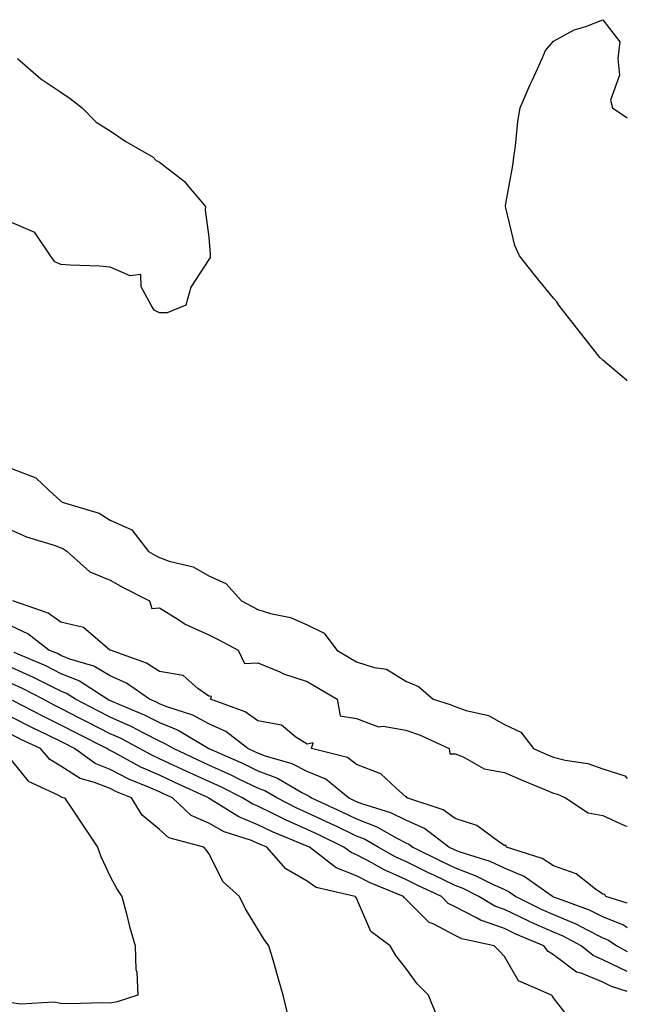
# Model space of a CAD drawing. Units: inches. Extents: x 957923 to 960563, y 7284698 to 7287338.
# Drawn here: x 960440 to 960563, y 7286140 to 7286340 of the extents above; entities that cross this region are included whole.
import ezdxf

# ---------------------------------------------------------------- set-up
doc = ezdxf.new("R2010")
doc.units = ezdxf.units.IN
doc.header["$MEASUREMENT"] = 0
doc.layers.add('Contour_95797284', color=7, linetype='Continuous', true_color=0x0fdc2b)

msp = doc.modelspace()

# ---------------------------------------------------------------- linework, layer by layer
at = {"layer": 'Contour_95797284'}
for points in [[(960563, 7286266.52, 3212), (960562.81, 7286266.68, 3212), (960558.05, 7286270.77, 3212), (960557.44, 7286271.31, 3212), (960556.92, 7286271.92, 3212), (960553.01, 7286276.88, 3212), (960552.77, 7286277.2, 3212), (960549.09, 7286281.92, 3212), (960548.67, 7286282.54, 3212), (960548.05, 7286283.33, 3212), (960544.19, 7286288.06, 3212), (960541.12, 7286291.92, 3212), (960540.15, 7286294.02, 3212), (960538.34, 7286301.63, 3212), (960538.25, 7286301.92, 3212), (960538.27, 7286302.14, 3212), (960539.75, 7286310.22, 3212), (960539.98, 7286311.92, 3212), (960540.33, 7286314.2, 3212), (960540.79, 7286319.18, 3212), (960541.24, 7286321.92, 3212), (960543.31, 7286326.66, 3212), (960543.75, 7286327.62, 3212), (960545.69, 7286331.92, 3212), (960546.41, 7286333.56, 3212), (960548.05, 7286335.47, 3212), (960552.23, 7286337.74, 3212), (960554.57, 7286338.44, 3212), (960558.05, 7286339.82, 3212), (960561.45, 7286335.32, 3212), (960561.07, 7286331.92, 3212), (960561.39, 7286328.58, 3212), (960559.59, 7286323.46, 3212), (960560.02, 7286321.92, 3212), (960563, 7286319.9, 3212)], [(960439.25, 7286331.92, 3213), (960443.96, 7286327.83, 3213), (960448.05, 7286325.11, 3213), (960449.94, 7286323.81, 3213), (960452.38, 7286321.92, 3213), (960455.19, 7286319.06, 3213), (960458.05, 7286317.25, 3213), (960461.22, 7286315.09, 3213), (960466.77, 7286311.92, 3213), (960467.38, 7286311.25, 3213), (960468.05, 7286310.88, 3213), (960472.46, 7286307.51, 3213), (960473.15, 7286307.02, 3213), (960473.98, 7286305.99, 3213), (960477.42, 7286301.92, 3213), (960477.33, 7286301.2, 3213), (960478.05, 7286295.69, 3213), (960478.37, 7286292.24, 3213), (960478.36, 7286291.92, 3213), (960478.37, 7286291.6, 3213), (960478.05, 7286291.16, 3213), (960474.41, 7286285.56, 3213), (960473.41, 7286281.92, 3213), (960469.61, 7286280.36, 3213), (960468.05, 7286280.33, 3213), (960467, 7286280.87, 3213), (960466.38, 7286281.92, 3213), (960464.34, 7286285.63, 3213), (960464.25, 7286288.12, 3213), (960462.11, 7286287.86, 3213), (960458.05, 7286289.6, 3213), (960455.91, 7286289.78, 3213), (960449.96, 7286290.01, 3213), (960448.05, 7286290.15, 3213), (960446.8, 7286290.67, 3213), (960445.96, 7286291.92, 3213), (960442.77, 7286296.64, 3213), (960438.05, 7286298.64, 3213)], [(960438.05, 7286248.77, 3212), (960442.98, 7286246.85, 3212), (960445.6, 7286244.37, 3212), (960448.05, 7286242.13, 3212), (960448.2, 7286242.07, 3212), (960448.29, 7286241.92, 3212), (960455.81, 7286239.68, 3212), (960458.05, 7286238.27, 3212), (960462.46, 7286236.33, 3212), (960465.85, 7286231.92, 3212), (960467.24, 7286231.11, 3212), (960468.05, 7286230.69, 3212), (960470.01, 7286229.96, 3212), (960474.91, 7286228.78, 3212), (960478.05, 7286227, 3212), (960481.55, 7286225.42, 3212), (960484.72, 7286221.92, 3212), (960486.9, 7286220.77, 3212), (960488.05, 7286220.16, 3212), (960490.62, 7286219.35, 3212), (960494.64, 7286218.51, 3212), (960498.05, 7286217.04, 3212), (960501.47, 7286215.34, 3212), (960504.05, 7286211.92, 3212), (960506.55, 7286210.42, 3212), (960508.05, 7286209.53, 3212), (960511.62, 7286208.35, 3212), (960514.15, 7286208.02, 3212), (960518.05, 7286205.6, 3212), (960520.62, 7286204.49, 3212), (960523.61, 7286201.92, 3212), (960527.02, 7286200.89, 3212), (960528.05, 7286200.46, 3212), (960530.32, 7286199.65, 3212), (960534.8, 7286198.67, 3212), (960538.05, 7286196.83, 3212), (960541.39, 7286195.26, 3212), (960543.95, 7286191.92, 3212), (960546.82, 7286190.69, 3212), (960548.05, 7286190.18, 3212), (960550.4, 7286189.57, 3212), (960555.01, 7286188.88, 3212), (960558.05, 7286187.81, 3212), (960562.51, 7286186.38, 3212), (960563, 7286185.88, 3212)], [(960438.05, 7286236.23, 3211), (960441.05, 7286234.92, 3211), (960446.86, 7286233.11, 3211), (960448.05, 7286232.67, 3211), (960448.58, 7286232.45, 3211), (960449.33, 7286231.92, 3211), (960453.93, 7286227.8, 3211), (960458.05, 7286226.09, 3211), (960460.72, 7286224.59, 3211), (960466.02, 7286221.92, 3211), (960466.5, 7286220.37, 3211), (960468.05, 7286220.47, 3211), (960471.81, 7286218.16, 3211), (960473.28, 7286217.15, 3211), (960478.05, 7286215.04, 3211), (960480.09, 7286213.96, 3211), (960484.05, 7286211.92, 3211), (960485.31, 7286209.18, 3211), (960488.05, 7286209.35, 3211), (960492.5, 7286207.47, 3211), (960493.24, 7286207.11, 3211), (960498.05, 7286205.51, 3211), (960500.3, 7286204.17, 3211), (960504.13, 7286201.92, 3211), (960504.71, 7286198.58, 3211), (960508.05, 7286198.06, 3211), (960512.5, 7286196.37, 3211), (960513.48, 7286196.49, 3211), (960518.05, 7286195.69, 3211), (960520.83, 7286194.7, 3211), (960526.82, 7286191.92, 3211), (960526.98, 7286190.85, 3211), (960528.05, 7286190.88, 3211), (960529.7, 7286190.27, 3211), (960533.92, 7286187.79, 3211), (960538.05, 7286187.04, 3211), (960541.64, 7286185.51, 3211), (960546.43, 7286183.54, 3211), (960548.05, 7286182.87, 3211), (960548.8, 7286182.67, 3211), (960550.47, 7286181.92, 3211), (960555.03, 7286178.9, 3211), (960558.05, 7286178.38, 3211), (960562.46, 7286176.33, 3211), (960563, 7286176.18, 3211)], [(960563, 7286160.58, 3211), (960558.65, 7286161.92, 3211), (960558.46, 7286162.33, 3211), (960558.05, 7286162.39, 3211), (960556.54, 7286163.43, 3211), (960552.65, 7286166.52, 3211), (960548.05, 7286168.11, 3211), (960545.72, 7286169.59, 3211), (960538.46, 7286171.92, 3211), (960538.39, 7286172.26, 3211), (960538.05, 7286172.27, 3211), (960537.1, 7286172.87, 3211), (960532.47, 7286176.34, 3211), (960528.05, 7286177.76, 3211), (960525.6, 7286179.47, 3211), (960518.23, 7286181.92, 3211), (960518.26, 7286182.13, 3211), (960518.05, 7286182.13, 3211), (960516.02, 7286183.95, 3211), (960512.95, 7286186.82, 3211), (960508.05, 7286188.72, 3211), (960506.22, 7286190.09, 3211), (960498.94, 7286191.92, 3211), (960499.24, 7286193.11, 3211), (960498.05, 7286192.83, 3211), (960495.71, 7286194.26, 3211), (960492.79, 7286196.66, 3211), (960488.05, 7286197.53, 3211), (960485.48, 7286199.35, 3211), (960478.4, 7286201.92, 3211), (960478.63, 7286202.5, 3211), (960478.05, 7286202.58, 3211), (960475.83, 7286204.14, 3211), (960472.88, 7286206.75, 3211), (960468.05, 7286207.55, 3211), (960465.39, 7286209.26, 3211), (960458.09, 7286211.88, 3211), (960458.05, 7286211.9, 3211), (960458.04, 7286211.91, 3211), (960458, 7286211.92, 3211), (960452.65, 7286216.52, 3211), (960448.05, 7286217.55, 3211), (960445.5, 7286219.37, 3211), (960438.33, 7286221.92, 3211)], [(960563, 7286155.54, 3212), (960562.21, 7286156.08, 3212), (960558.05, 7286157.8, 3212), (960555.3, 7286159.17, 3212), (960548.26, 7286161.71, 3212), (960548.05, 7286161.79, 3212), (960547.96, 7286161.83, 3212), (960547.79, 7286161.92, 3212), (960542.07, 7286165.94, 3212), (960538.05, 7286167.67, 3212), (960535.14, 7286169.01, 3212), (960529.06, 7286170.91, 3212), (960528.05, 7286171.3, 3212), (960526.77, 7286171.92, 3212), (960521.83, 7286175.7, 3212), (960518.05, 7286177.4, 3212), (960515.04, 7286178.91, 3212), (960509.3, 7286180.67, 3212), (960508.05, 7286181.15, 3212), (960507.53, 7286181.4, 3212), (960506.4, 7286181.92, 3212), (960501.83, 7286185.7, 3212), (960498.05, 7286187.28, 3212), (960494.98, 7286188.85, 3212), (960489.56, 7286190.41, 3212), (960488.05, 7286190.98, 3212), (960487.42, 7286191.29, 3212), (960485.96, 7286191.92, 3212), (960481.49, 7286195.36, 3212), (960478.05, 7286196.98, 3212), (960474.84, 7286198.71, 3212), (960469.56, 7286200.41, 3212), (960468.05, 7286201.02, 3212), (960467.45, 7286201.32, 3212), (960466.01, 7286201.92, 3212), (960461.35, 7286205.22, 3212), (960458.05, 7286206.71, 3212), (960454.75, 7286208.62, 3212), (960449.88, 7286210.09, 3212), (960448.05, 7286210.84, 3212), (960447.33, 7286211.2, 3212), (960445.61, 7286211.92, 3212), (960441.35, 7286215.22, 3212), (960438.05, 7286216.76, 3212)], [(960438.5, 7286211.47, 3213), (960444.9, 7286208.77, 3213), (960448.05, 7286207.19, 3213), (960451.8, 7286205.67, 3213), (960457.56, 7286201.92, 3213), (960457.88, 7286201.75, 3213), (960458.05, 7286201.67, 3213), (960458.5, 7286201.47, 3213), (960464.92, 7286198.8, 3213), (960468.05, 7286197.22, 3213), (960471.82, 7286195.69, 3213), (960478.04, 7286191.93, 3213), (960478.06, 7286191.92, 3213), (960485.01, 7286188.88, 3213), (960488.05, 7286187.43, 3213), (960492.04, 7286185.91, 3213), (960496.94, 7286183.03, 3213), (960498.05, 7286182.46, 3213), (960498.43, 7286182.3, 3213), (960498.89, 7286181.92, 3213), (960505.17, 7286179.04, 3213), (960508.05, 7286177.64, 3213), (960512.18, 7286176.05, 3213), (960516.21, 7286173.76, 3213), (960518.05, 7286172.83, 3213), (960518.67, 7286172.55, 3213), (960519.5, 7286171.92, 3213), (960525.22, 7286169.09, 3213), (960528.05, 7286167.73, 3213), (960532.27, 7286166.14, 3213), (960535.48, 7286164.49, 3213), (960538.05, 7286163.31, 3213), (960539.02, 7286162.89, 3213), (960540.39, 7286161.92, 3213), (960545.49, 7286159.36, 3213), (960548.05, 7286158.24, 3213), (960552.52, 7286156.39, 3213), (960554.85, 7286155.12, 3213), (960558.05, 7286153.53, 3213), (960559.19, 7286153.06, 3213), (960560.86, 7286151.92, 3213), (960563, 7286150.76, 3213)], [(960563, 7286146.69, 3214), (960562.86, 7286146.73, 3214), (960558.05, 7286149.09, 3214), (960556.04, 7286149.91, 3214), (960553.61, 7286151.92, 3214), (960550, 7286153.87, 3214), (960548.05, 7286154.68, 3214), (960543.11, 7286156.86, 3214), (960543.03, 7286156.9, 3214), (960538.05, 7286159.28, 3214), (960536.09, 7286159.96, 3214), (960532.85, 7286161.92, 3214), (960529.68, 7286163.55, 3214), (960528.05, 7286164.17, 3214), (960523.72, 7286166.25, 3214), (960522.81, 7286166.68, 3214), (960518.05, 7286169.01, 3214), (960516.04, 7286169.91, 3214), (960512.46, 7286171.92, 3214), (960509.65, 7286173.52, 3214), (960508.05, 7286174.14, 3214), (960503.75, 7286176.22, 3214), (960502.81, 7286176.68, 3214), (960498.05, 7286178.91, 3214), (960495.96, 7286179.83, 3214), (960491.87, 7286181.92, 3214), (960489.47, 7286183.34, 3214), (960488.05, 7286183.87, 3214), (960484.29, 7286185.68, 3214), (960482.63, 7286186.5, 3214), (960478.05, 7286188.58, 3214), (960475.76, 7286189.63, 3214), (960470.88, 7286191.92, 3214), (960469.11, 7286192.98, 3214), (960468.05, 7286193.42, 3214), (960465, 7286194.97, 3214), (960462.46, 7286196.33, 3214), (960458.05, 7286198.31, 3214), (960455.66, 7286199.53, 3214), (960451, 7286201.92, 3214), (960449.21, 7286203.08, 3214), (960448.05, 7286203.55, 3214), (960444.79, 7286205.18, 3214), (960442.51, 7286206.38, 3214), (960438.05, 7286208.39, 3214)], [(960563, 7286142.62, 3215), (960559.8, 7286143.67, 3215), (960558.05, 7286144.53, 3215), (960553.61, 7286146.36, 3215), (960552.71, 7286146.58, 3215), (960548.05, 7286150.08, 3215), (960546.91, 7286150.78, 3215), (960546.08, 7286151.92, 3215), (960540.41, 7286154.28, 3215), (960538.05, 7286155.42, 3215), (960533.21, 7286157.08, 3215), (960532.41, 7286157.56, 3215), (960528.05, 7286159.79, 3215), (960526.65, 7286160.52, 3215), (960525.26, 7286161.92, 3215), (960520.37, 7286164.24, 3215), (960518.05, 7286165.38, 3215), (960513.54, 7286167.41, 3215), (960511.32, 7286168.65, 3215), (960508.05, 7286170.37, 3215), (960506.94, 7286170.81, 3215), (960505.48, 7286171.92, 3215), (960500.5, 7286174.37, 3215), (960498.05, 7286175.51, 3215), (960493.6, 7286177.47, 3215), (960491.35, 7286178.62, 3215), (960488.05, 7286180.22, 3215), (960486.85, 7286180.72, 3215), (960484.92, 7286181.92, 3215), (960480.34, 7286184.21, 3215), (960478.05, 7286185.23, 3215), (960473.48, 7286187.35, 3215), (960471.87, 7286188.1, 3215), (960468.05, 7286189.88, 3215), (960466.63, 7286190.5, 3215), (960464.03, 7286191.92, 3215), (960460.14, 7286194.01, 3215), (960458.05, 7286194.95, 3215), (960453.44, 7286197.31, 3215), (960451.85, 7286198.12, 3215), (960448.05, 7286200.06, 3215), (960446.81, 7286200.68, 3215), (960444.43, 7286201.92, 3215), (960440.25, 7286204.12, 3215), (960438.05, 7286205.11, 3215)], [(960552.14, 7286136.01, 3216), (960548.05, 7286141.38, 3216), (960547.82, 7286141.69, 3216), (960547.62, 7286141.92, 3216), (960540.93, 7286144.8, 3216), (960538.05, 7286149.73, 3216), (960537, 7286150.87, 3216), (960535.99, 7286151.92, 3216), (960529.45, 7286153.32, 3216), (960528.05, 7286154.02, 3216), (960523.63, 7286156.34, 3216), (960522.79, 7286156.66, 3216), (960518.05, 7286161.4, 3216), (960517.77, 7286161.64, 3216), (960517.59, 7286161.92, 3216), (960510.8, 7286164.67, 3216), (960508.05, 7286166.12, 3216), (960503.89, 7286167.76, 3216), (960498.47, 7286171.92, 3216), (960498.19, 7286172.06, 3216), (960498.05, 7286172.13, 3216), (960497.69, 7286172.28, 3216), (960491.11, 7286174.98, 3216), (960488.05, 7286176.46, 3216), (960484.18, 7286178.05, 3216), (960478.16, 7286181.81, 3216), (960478.05, 7286181.87, 3216), (960477.98, 7286181.92, 3216), (960471.17, 7286185.05, 3216), (960468.05, 7286186.51, 3216), (960464.3, 7286188.17, 3216), (960458.84, 7286191.13, 3216), (960458.05, 7286191.53, 3216), (960457.77, 7286191.64, 3216), (960457.39, 7286191.92, 3216), (960451.21, 7286195.08, 3216), (960448.05, 7286196.71, 3216), (960444.54, 7286198.41, 3216), (960438.26, 7286201.71, 3216)], [(960524.18, 7286138.05, 3217), (960522.67, 7286141.92, 3217), (960520.32, 7286144.19, 3217), (960518.05, 7286147.34, 3217), (960516.04, 7286149.91, 3217), (960514.9, 7286151.92, 3217), (960510.93, 7286154.8, 3217), (960508.05, 7286161.56, 3217), (960507.89, 7286161.76, 3217), (960507.79, 7286161.92, 3217), (960499.88, 7286163.75, 3217), (960498.05, 7286165, 3217), (960493.67, 7286167.54, 3217), (960489.86, 7286171.92, 3217), (960488.58, 7286172.45, 3217), (960488.05, 7286172.7, 3217), (960486.72, 7286173.25, 3217), (960481.18, 7286175.05, 3217), (960478.05, 7286176.79, 3217), (960474.51, 7286178.38, 3217), (960470.69, 7286181.92, 3217), (960468.88, 7286182.75, 3217), (960468.05, 7286183.14, 3217), (960465.86, 7286184.11, 3217), (960461.87, 7286185.74, 3217), (960458.05, 7286187.67, 3217), (960455.01, 7286188.88, 3217), (960450.82, 7286191.92, 3217), (960448.99, 7286192.86, 3217), (960448.05, 7286193.35, 3217), (960445.27, 7286194.7, 3217), (960442.27, 7286196.14, 3217), (960438.05, 7286198.3, 3217)], [(960494.09, 7286137.96, 3218), (960493.18, 7286141.92, 3218), (960491.98, 7286145.85, 3218), (960491.17, 7286148.8, 3218), (960490.26, 7286151.92, 3218), (960489.3, 7286153.17, 3218), (960488.05, 7286155.27, 3218), (960485.53, 7286159.4, 3218), (960484.33, 7286161.92, 3218), (960481, 7286164.87, 3218), (960478.05, 7286170.62, 3218), (960477.5, 7286171.37, 3218), (960477.07, 7286171.92, 3218), (960469.96, 7286173.83, 3218), (960468.05, 7286175.53, 3218), (960464.52, 7286178.39, 3218), (960462.4, 7286181.92, 3218), (960459.31, 7286183.18, 3218), (960458.05, 7286183.81, 3218), (960454.9, 7286185.07, 3218), (960451.98, 7286185.85, 3218), (960448.05, 7286188.36, 3218), (960445.82, 7286189.69, 3218), (960443.89, 7286191.92, 3218), (960439.93, 7286193.8, 3218), (960438.05, 7286194.77, 3218)], [(960438.05, 7286189.49, 3219), (960441.44, 7286185.31, 3219), (960447.41, 7286182.56, 3219), (960448.05, 7286182.18, 3219), (960448.21, 7286182.08, 3219), (960448.81, 7286181.92, 3219), (960450.34, 7286179.63, 3219), (960452.51, 7286176.38, 3219), (960455.51, 7286171.92, 3219), (960456.14, 7286170.01, 3219), (960458.05, 7286165.99, 3219), (960459.45, 7286163.32, 3219), (960460.42, 7286161.92, 3219), (960461.29, 7286158.68, 3219), (960461.98, 7286155.85, 3219), (960463.11, 7286151.92, 3219), (960463.26, 7286147.13, 3219), (960463.43, 7286146.54, 3219), (960463.69, 7286141.92, 3219), (960459.46, 7286140.51, 3219), (960458.05, 7286140.26, 3219), (960456.45, 7286140.32, 3219), (960449.84, 7286140.13, 3219), (960448.05, 7286140.19, 3219), (960446.61, 7286140.48, 3219), (960439.89, 7286140.08, 3219), (960438.05, 7286140.33, 3219)]]:
    msp.add_polyline3d(points, dxfattribs=at)

doc.saveas('drawing.dxf')
